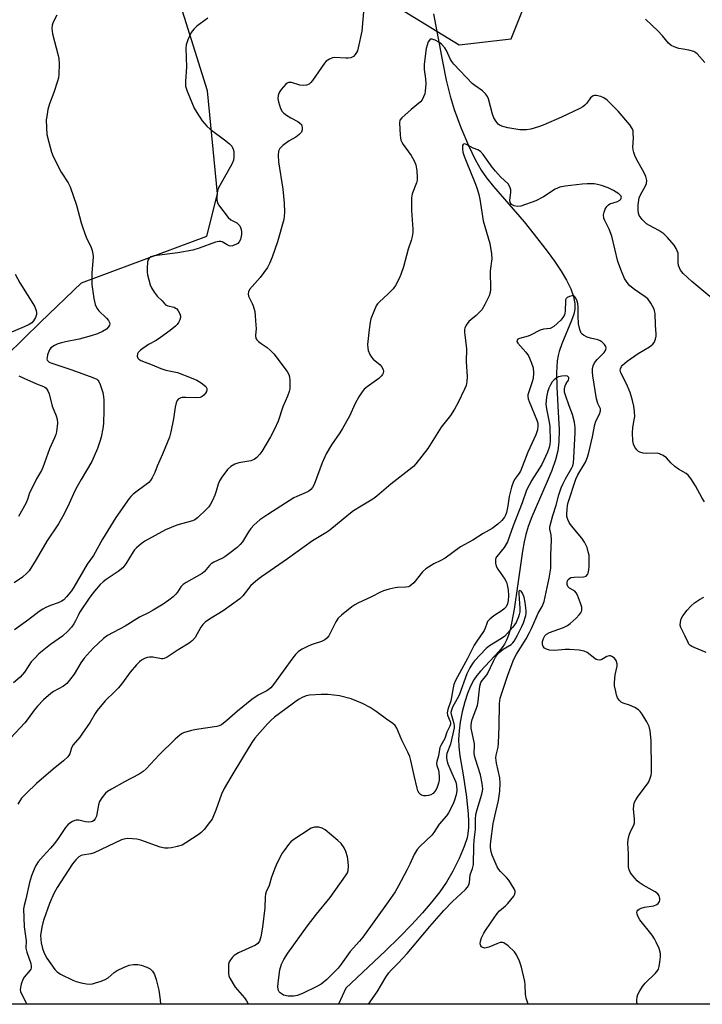
# Model space of a CAD drawing. Units: inches. Extents: x 1279766 to 1285766, y 545450 to 549450.
# Drawn here: x 1283175 to 1283404, y 545450 to 545779 of the extents above; entities that cross this region are included whole.
import ezdxf

# ---------------------------------------------------------------- set-up
doc = ezdxf.new("R2010")
doc.units = ezdxf.units.IN
doc.header["$MEASUREMENT"] = 0
for name, color, linetype in [('HYDRO-Single Line Stream', 4, 'Continuous'), ('NTRL-Trees', 3, 'Continuous'), ('Undefined', 1, 'Continuous')]:
    doc.layers.add(name, color=color, linetype=linetype)

msp = doc.modelspace()

# ---------------------------------------------------------------- linework, layer by layer
at = {"layer": 'HYDRO-Single Line Stream'}
msp.add_lwpolyline([(1283313.71, 545781.33), (1283316.77, 545765.38), (1283318.04, 545759.21), (1283319.35, 545753.8), (1283320.71, 545749.32), (1283322.92, 545743.36), (1283325.43, 545737.34), (1283327.67, 545732.63), (1283329.72, 545729.02), (1283331.45, 545726.55), (1283333.83, 545723.55), (1283344.05, 545711.79), (1283347.47, 545707.58), (1283351.76, 545702.01), (1283354.27, 545698.58), (1283356.46, 545695.3), (1283358.22, 545692.32), (1283359.65, 545689.37), (1283360.56, 545686.85), (1283360.85, 545685.64), (1283361.02, 545684.47), (1283361.06, 545683.35), (1283361, 545682.54), (1283360.66, 545680.93), (1283359.95, 545678.78), (1283356.65, 545670.94), (1283355.76, 545668.48), (1283355.43, 545667.08), (1283355.16, 545665.27), (1283354.99, 545663.32), (1283354.92, 545661.25), (1283355.01, 545656.48), (1283355.61, 545646.16), (1283355.75, 545642.33), (1283355.69, 545638.24), (1283355.34, 545635.17), (1283354.6, 545632.23), (1283353.37, 545628.69), (1283351.83, 545624.93), (1283346.65, 545613.12), (1283345.43, 545609.89), (1283344.62, 545607.19), (1283344.08, 545604.74), (1283343.52, 545601.61), (1283341.95, 545590.71), (1283340.76, 545582.23), (1283339.9, 545577.53), (1283339.35, 545575.31), (1283338.8, 545573.55), (1283338.18, 545571.95), (1283337.47, 545570.58), (1283336.7, 545569.44), (1283335.73, 545568.24), (1283329.47, 545561.54), (1283328.2, 545560.04), (1283327.22, 545558.64), (1283326.14, 545556.56), (1283325.12, 545554.05), (1283324.21, 545551.25), (1283323.35, 545547.92), (1283322.69, 545544.52), (1283322.3, 545541.53), (1283322.13, 545538.72), (1283322.2, 545536.2), (1283322.59, 545533.25), (1283323.71, 545526.84), (1283324.82, 545519.35), (1283325.37, 545513.68), (1283325.46, 545511.41), (1283325.42, 545509.26), (1283325.25, 545507.29), (1283324.97, 545505.79), (1283324.04, 545502.9), (1283322.36, 545498.94), (1283320.23, 545494.69), (1283318.08, 545490.98), (1283315.85, 545487.76), (1283313.24, 545484.42), (1283310.03, 545480.67), (1283306.47, 545476.81), (1283302.32, 545472.56), (1283297.58, 545467.91), (1283284.43, 545455.54), (1283281.94, 545450.15)], dxfattribs=at)
at = {"layer": 'NTRL-Trees'}
for points in [[(1283516.83, 545797.39, 0), (1283495.63, 545773.91, 0), (1283480.28, 545741.29, 0), (1283489.67, 545689.12, 0), (1283513.37, 545666.75, 0), (1283514.24, 545643.31, 0), (1283509.03, 545621.61, 0), (1283481.25, 545569.53, 0), (1283465.89, 545566.93, 0), (1283449.78, 545564.21, 0), (1283429.5, 545573.32, 0), (1283411.27, 545558.99, 0), (1283413.87, 545519.93, 0), (1283434.71, 545456.52, 0), (1283438.75, 545450.13, 0), (1282781.37, 545450.2, 0)], [(1283165.08, 545661.56, 0), (1283182.27, 545678.2, 0), (1283195.93, 545691.42, 0), (1283237.94, 545707.03, 0), (1283241.47, 545721.2, 0), (1283238.09, 545755.61, 0), (1283226.37, 545793.37, 0)], [(1283296.43, 545786.94, 0), (1283322.39, 545770.96, 0), (1283339.71, 545773.01, 0), (1283347.53, 545792.63, 0)]]:
    msp.add_polyline3d(points, dxfattribs=at)
at = {"layer": 'Undefined'}
for points, elevation in [([(1283290.45, 545783.35), (1283289.73, 545775.52), (1283288.55, 545769.94), (1283288.27, 545768.95), (1283288.03, 545768.41), (1283287.55, 545767.72), (1283286.97, 545767.12), (1283286.54, 545766.8), (1283286.06, 545766.6), (1283285.25, 545766.49), (1283284.4, 545766.49), (1283280.76, 545766.78), (1283279.97, 545766.66), (1283278.98, 545766.23), (1283277.84, 545765.48), (1283277.24, 545764.87), (1283273.22, 545759.02), (1283272.67, 545758.33), (1283272.1, 545757.81), (1283271.27, 545757.44), (1283270.22, 545757.34), (1283269.08, 545757.54), (1283266.27, 545758.35), (1283265.73, 545758.42), (1283265.23, 545758.38), (1283264.77, 545758.15), (1283264.35, 545757.8), (1283262.78, 545756.04), (1283262.1, 545755.08), (1283261.73, 545754.07), (1283261.64, 545753), (1283261.84, 545751.88), (1283262.56, 545749.7), (1283263.08, 545748.72), (1283263.66, 545748.15), (1283264.58, 545747.5), (1283266.04, 545746.6), (1283268.37, 545745.33), (1283269.07, 545744.83), (1283269.54, 545744.28), (1283269.75, 545743.86), (1283269.84, 545743.35), (1283269.8, 545742.55), (1283269.56, 545741.81), (1283268.85, 545740.99), (1283267.72, 545740.15), (1283265.47, 545738.87), (1283263.38, 545737.33), (1283262.39, 545736.35), (1283261.94, 545735.39), (1283261.78, 545734.05), (1283261.89, 545731.81), (1283263.35, 545722.76), (1283263.77, 545718), (1283263.9, 545715.06), (1283263.82, 545713.67), (1283263.65, 545712.57), (1283261.53, 545705.12), (1283259.77, 545699.93), (1283258.9, 545697.8), (1283258.17, 545696.55), (1283255.81, 545693.21), (1283252.23, 545689.13), (1283251.85, 545688.43), (1283251.74, 545687.7), (1283251.85, 545686.96), (1283252.05, 545686.46), (1283253.12, 545684.53), (1283253.45, 545683.75), (1283253.97, 545681.82), (1283254.14, 545680.41), (1283254.35, 545677.27), (1283254.37, 545676.13), (1283254.2, 545673.8), (1283254.33, 545672.82), (1283254.61, 545672.37), (1283255.2, 545671.77), (1283256.13, 545671.05), (1283258.09, 545669.79), (1283259.14, 545668.84), (1283260.31, 545667.61), (1283264.78, 545661.73), (1283265.35, 545660.75), (1283265.6, 545659.96), (1283265.72, 545658.81), (1283265.74, 545657.05), (1283265.65, 545655.9), (1283265.45, 545655.08), (1283264.89, 545653.49), (1283263.37, 545649.92), (1283261.79, 545645.12), (1283260.6, 545642.42), (1283259.18, 545639.85), (1283256.33, 545635.04), (1283255.66, 545634.07), (1283254.63, 545633.03), (1283253.7, 545632.36), (1283252.69, 545631.92), (1283248.64, 545631.16), (1283247.3, 545630.77), (1283245.9, 545629.97), (1283244.87, 545629.01), (1283242.91, 545626.41), (1283242.15, 545625.16), (1283241.74, 545624.12), (1283241.04, 545621.75), (1283240.56, 545620.41), (1283239.8, 545618.58), (1283239.15, 545617.38), (1283238.54, 545616.5), (1283237.81, 545615.65), (1283234.79, 545612.81), (1283233.86, 545612.14), (1283233.13, 545611.8), (1283227.86, 545610.38), (1283224.1, 545608.79), (1283217.12, 545604.99), (1283215.92, 545604.13), (1283214.36, 545602.76), (1283213.75, 545602.12), (1283213.25, 545601.45), (1283210.77, 545597.42), (1283209.77, 545596.13), (1283208.25, 545594.82), (1283204.28, 545592.2), (1283203.18, 545591.39), (1283202.22, 545590.46), (1283200.38, 545588.28), (1283198.79, 545586.24), (1283195.34, 545581.1), (1283194.82, 545580.18), (1283194.02, 545578.31), (1283193.45, 545577.35), (1283192.64, 545576.24), (1283191.56, 545575.02), (1283189.66, 545573.26), (1283185.63, 545570.4), (1283181.76, 545567.33), (1283180.33, 545565.91), (1283179.18, 545564.62), (1283178.33, 545563.46), (1283176.87, 545561.23), (1283175.45, 545559.55), (1283173.18, 545557.68)], 458), ([(1283404.58, 545765.02), (1283401.95, 545767.95), (1283401.54, 545768.29), (1283400.82, 545768.7), (1283399.22, 545769.24), (1283397.25, 545769.48), (1283395.87, 545769.8), (1283394.25, 545770.32), (1283393.26, 545770.79), (1283392.41, 545771.55), (1283390.38, 545773.98), (1283388.85, 545775.61), (1283384.64, 545779.59)], 458), ([(1283407.56, 545685.7), (1283400.2, 545691.8), (1283397.23, 545694.54), (1283396.42, 545695.66), (1283395.75, 545697.15), (1283395.59, 545698.17), (1283395.66, 545700.45), (1283395.56, 545701.28), (1283394.98, 545702.82), (1283394.23, 545704.04), (1283392.09, 545706.52), (1283390.84, 545707.79), (1283389.19, 545708.93), (1283385.98, 545710.54), (1283384.96, 545711.16), (1283383.57, 545712.54), (1283382.6, 545713.87), (1283382.36, 545714.64), (1283382.25, 545715.74), (1283382.26, 545717.44), (1283382.43, 545718.99), (1283382.6, 545719.76), (1283383.01, 545720.81), (1283384.67, 545723.83), (1283384.99, 545724.59), (1283385.08, 545725.62), (1283384.84, 545726.91), (1283384.26, 545728.21), (1283381.66, 545732.76), (1283381.1, 545733.95), (1283380.73, 545735.01), (1283380.52, 545735.88), (1283380.43, 545736.73), (1283380.62, 545739.76), (1283380.6, 545741.43), (1283380.51, 545742.24), (1283380.25, 545743.01), (1283379.42, 545744.2), (1283375.54, 545748.75), (1283371.88, 545752.43), (1283370.76, 545753.27), (1283369.74, 545753.68), (1283368.15, 545754.03), (1283367.65, 545754.03), (1283367.16, 545753.9), (1283366.7, 545753.61), (1283366.29, 545753.23), (1283365, 545751.49), (1283364.42, 545750.85), (1283363.74, 545750.29), (1283362.73, 545749.68), (1283356.56, 545746.78), (1283350.47, 545744.13), (1283348.83, 545743.51), (1283346.26, 545742.77), (1283344.83, 545742.5), (1283342.63, 545742.51), (1283338.64, 545743.21), (1283336.9, 545743.63), (1283336.11, 545743.99), (1283335.44, 545744.49), (1283334.72, 545745.33), (1283333.97, 545746.51), (1283333.47, 545747.84), (1283332.14, 545752.9), (1283331.79, 545753.67), (1283331.14, 545754.61), (1283330.13, 545755.59), (1283327.57, 545757.33), (1283326.69, 545758.07), (1283320.57, 545764.56), (1283319.86, 545765.42), (1283319.43, 545766.1), (1283318.12, 545769.09), (1283317.49, 545769.97), (1283316.39, 545771.18), (1283315.53, 545771.87), (1283314.27, 545772.51), (1283313.29, 545772.86), (1283312.66, 545772.84), (1283312.36, 545772.58), (1283312.02, 545771.93), (1283311.34, 545769.8), (1283310.64, 545764.54), (1283310.65, 545762.72), (1283311.13, 545759.59), (1283311.18, 545757.97), (1283310.99, 545755.47), (1283310.81, 545754.64), (1283310.45, 545753.55), (1283309.98, 545752.53), (1283309.45, 545751.89), (1283306.29, 545749.33), (1283303.17, 545746.62), (1283302.52, 545745.74), (1283302.36, 545744.93), (1283302.56, 545740.76), (1283302.66, 545739.87), (1283302.85, 545739.07), (1283303.14, 545738.42), (1283303.57, 545737.7), (1283306.23, 545733.97), (1283307.3, 545732.21), (1283307.84, 545730.84), (1283308.17, 545728.81), (1283308.33, 545726.76), (1283308.27, 545725.67), (1283308.02, 545724.79), (1283306.64, 545721.17), (1283306.35, 545719.77), (1283306.38, 545715.53), (1283306.88, 545709.36), (1283306.84, 545708.24), (1283306.61, 545706.91), (1283306.27, 545705.58), (1283305.28, 545702.61), (1283303.69, 545696.71), (1283302.83, 545694.21), (1283302.28, 545692.85), (1283301.03, 545690.55), (1283300.22, 545689.37), (1283298.63, 545687.76), (1283295.55, 545684.94), (1283295.03, 545684.36), (1283294.62, 545683.73), (1283293.77, 545681.84), (1283292.84, 545679.34), (1283292.57, 545678.23), (1283292.18, 545675.73), (1283291.72, 545670.74), (1283291.75, 545669.57), (1283291.93, 545668.76), (1283292.41, 545667.45), (1283293, 545666.51), (1283293.61, 545665.88), (1283295.88, 545663.93), (1283296.6, 545663.03), (1283296.89, 545662.34), (1283296.97, 545661.87), (1283296.91, 545661.2), (1283296.74, 545660.76), (1283296.28, 545660.14), (1283295.47, 545659.38), (1283291.53, 545656.59), (1283290.61, 545655.84), (1283289.87, 545654.98), (1283288.79, 545653.31), (1283287.52, 545651.08), (1283285.63, 545646.81), (1283283.34, 545642.7), (1283282.43, 545641.21), (1283279.62, 545637.23), (1283277.84, 545634.24), (1283276.47, 545631.18), (1283273.83, 545623.95), (1283273.26, 545622.91), (1283272.72, 545622.24), (1283272.08, 545621.76), (1283271.12, 545621.24), (1283268, 545619.99), (1283266.98, 545619.46), (1283258.3, 545613.94), (1283255.69, 545612.13), (1283253.79, 545610.45), (1283252.63, 545609.24), (1283251.83, 545608.09), (1283249.83, 545604.78), (1283249.1, 545603.9), (1283248.07, 545602.9), (1283245.31, 545600.75), (1283243.89, 545599.75), (1283242.9, 545599.21), (1283240.3, 545598.03), (1283239.34, 545597.45), (1283238.79, 545596.91), (1283237.14, 545594.91), (1283236.3, 545594.23), (1283231.01, 545591.18), (1283230.02, 545590.53), (1283229.24, 545589.75), (1283228.05, 545587.93), (1283227.55, 545587.31), (1283226.6, 545586.39), (1283225.23, 545585.32), (1283223.28, 545583.97), (1283219.95, 545581.96), (1283218.39, 545581.09), (1283215.38, 545579.63), (1283210.57, 545576.57), (1283204.7, 545573.46), (1283203.34, 545572.45), (1283199.89, 545569.21), (1283196.93, 545565.93), (1283195.8, 545564.36), (1283193.5, 545560.53), (1283191.96, 545558.48), (1283191.03, 545557.42), (1283189.91, 545556.56), (1283186.67, 545554.74), (1283185.72, 545554.09), (1283183.27, 545551.95), (1283181.21, 545549.8), (1283180.12, 545548.51), (1283178.16, 545545.67), (1283177.05, 545544.29), (1283172.25, 545539.08)], 456), ([(1283382.02, 545450.14), (1283381.81, 545450.73), (1283381.77, 545451.52), (1283381.91, 545452.58), (1283382.15, 545453.37), (1283382.78, 545454.64), (1283383.66, 545456.09), (1283384.61, 545457.18), (1283387.92, 545460.42), (1283388.6, 545461.24), (1283389.02, 545461.91), (1283389.28, 545462.73), (1283389.53, 545464.2), (1283389.73, 545465.98), (1283389.72, 545467.15), (1283389.21, 545468.8), (1283388.27, 545470.96), (1283387.74, 545471.99), (1283386.87, 545473.21), (1283382.74, 545478.37), (1283382.09, 545479.62), (1283381.88, 545480.37), (1283381.83, 545480.86), (1283381.91, 545481.3), (1283382.13, 545481.66), (1283382.51, 545481.97), (1283383.22, 545482.31), (1283384.3, 545482.6), (1283387.46, 545483.1), (1283388.48, 545483.47), (1283388.89, 545483.82), (1283389.35, 545484.49), (1283389.52, 545484.99), (1283389.53, 545485.48), (1283389.25, 545486.46), (1283388.8, 545487.09), (1283387.89, 545487.75), (1283383.86, 545489.98), (1283382.52, 545490.87), (1283381.87, 545491.43), (1283381.08, 545492.28), (1283379.99, 545493.64), (1283379.51, 545494.35), (1283379.21, 545495.08), (1283379.02, 545496.12), (1283378.99, 545500.43), (1283378.73, 545503.98), (1283378.85, 545505.29), (1283379.21, 545506.64), (1283379.71, 545507.94), (1283380.83, 545510.06), (1283381.05, 545510.87), (1283381.05, 545512), (1283380.7, 545515.45), (1283380.74, 545516.5), (1283380.93, 545517.52), (1283381.41, 545518.54), (1283382.18, 545519.75), (1283385.65, 545524.32), (1283386.16, 545525.38), (1283386.58, 545526.8), (1283386.7, 545527.7), (1283386.73, 545528.88), (1283386.61, 545538.36), (1283386.2, 545541.59), (1283385.88, 545543.01), (1283385.1, 545544.58), (1283383.6, 545547.11), (1283382.94, 545548.06), (1283382.35, 545548.65), (1283381.13, 545549.34), (1283379.29, 545550.14), (1283377.2, 545550.86), (1283376.49, 545551.21), (1283375.93, 545551.71), (1283375.35, 545552.57), (1283374.98, 545553.59), (1283374.71, 545554.68), (1283374.36, 545556.61), (1283374.27, 545557.73), (1283374.52, 545560.29), (1283375.15, 545563.18), (1283375.2, 545564.04), (1283374.89, 545565.05), (1283374.29, 545565.93), (1283373.43, 545566.48), (1283372.96, 545566.64), (1283372.48, 545566.68), (1283371.76, 545566.44), (1283370.08, 545565.41), (1283369.37, 545565.26), (1283368.65, 545565.3), (1283368.16, 545565.47), (1283367.68, 545565.77), (1283365.17, 545567.82), (1283364.18, 545568.25), (1283362.48, 545568.52), (1283359.29, 545568.83), (1283357.83, 545568.79), (1283354.3, 545568.48), (1283352.61, 545568.61), (1283351.54, 545568.87), (1283350.86, 545569.21), (1283350.45, 545569.76), (1283350.21, 545570.44), (1283350.24, 545571.45), (1283350.54, 545572.46), (1283351.04, 545573.36), (1283351.61, 545573.96), (1283352.56, 545574.51), (1283357.25, 545576.15), (1283358.59, 545576.77), (1283359.52, 545577.48), (1283361.48, 545579.3), (1283362.54, 545580.35), (1283363.07, 545581.01), (1283363.3, 545581.47), (1283363.41, 545581.91), (1283363.37, 545582.91), (1283362.95, 545584.27), (1283361.91, 545586.96), (1283361.53, 545587.7), (1283360.99, 545588.31), (1283359.26, 545589.31), (1283358.68, 545589.82), (1283358.47, 545590.47), (1283358.49, 545591.21), (1283358.61, 545591.69), (1283358.86, 545592.16), (1283359.21, 545592.55), (1283359.66, 545592.81), (1283360.76, 545593), (1283363.91, 545593.05), (1283364.41, 545593.14), (1283364.82, 545593.35), (1283365.25, 545593.86), (1283365.45, 545594.33), (1283365.71, 545595.38), (1283365.85, 545596.49), (1283365.88, 545598.53), (1283365.78, 545600.27), (1283365.55, 545601.44), (1283365.12, 545602.87), (1283364.28, 545604.63), (1283363.42, 545606.05), (1283360.46, 545609.43), (1283359.57, 545610.57), (1283359.12, 545611.29), (1283358.68, 545612.27), (1283358.39, 545613.28), (1283358.36, 545614.17), (1283358.45, 545615.64), (1283358.6, 545616.98), (1283358.83, 545617.96), (1283361.39, 545625.72), (1283362.07, 545627.17), (1283364.57, 545631.46), (1283365.25, 545633.04), (1283365.7, 545634.69), (1283366.91, 545639.88), (1283367.71, 545644.02), (1283368.11, 545645.14), (1283369.28, 545647.52), (1283369.66, 545648.56), (1283369.64, 545649.28), (1283368.7, 545650.99), (1283368.24, 545652.62), (1283367.01, 545660.34), (1283366.92, 545661.48), (1283366.97, 545662.6), (1283367.19, 545663.68), (1283367.66, 545664.63), (1283368.5, 545665.7), (1283370.83, 545668.13), (1283371.37, 545668.99), (1283371.53, 545669.64), (1283371.4, 545670.08), (1283370.96, 545670.73), (1283370.17, 545671.54), (1283369.49, 545672.02), (1283368.72, 545672.31), (1283366.23, 545672.84), (1283365.16, 545673.2), (1283363.92, 545673.84), (1283363.5, 545674.17), (1283363.2, 545674.56), (1283362.69, 545675.74), (1283362.3, 545677.64), (1283362.11, 545680.3), (1283362.15, 545683.33), (1283362.05, 545684.49), (1283361.83, 545685.29), (1283361.39, 545686.27), (1283360.95, 545686.83), (1283360.55, 545687.01), (1283360.06, 545687.01), (1283359.26, 545686.83), (1283358.52, 545686.5), (1283358.15, 545686.17), (1283357.95, 545685.73), (1283357.86, 545685.21), (1283357.81, 545682.03), (1283357.7, 545681.19), (1283357.54, 545680.69), (1283357, 545679.78), (1283356.32, 545678.94), (1283353.98, 545676.75), (1283353.27, 545676.3), (1283352.76, 545676.12), (1283350.52, 545675.86), (1283349.49, 545675.57), (1283346.17, 545673.84), (1283345.39, 545673.56), (1283342.54, 545672.82), (1283341.93, 545672.5), (1283341.69, 545672.19), (1283341.65, 545671.8), (1283341.93, 545671.19), (1283344.64, 545668.15), (1283345.49, 545666.98), (1283346.43, 545664.86), (1283347.09, 545662.95), (1283347.25, 545661.3), (1283347.12, 545659.38), (1283346.81, 545658.24), (1283345.52, 545654.66), (1283345.34, 545653.89), (1283345.32, 545653.37), (1283345.47, 545652.56), (1283345.76, 545651.74), (1283348.36, 545645.51), (1283348.63, 545644.46), (1283348.68, 545643.36), (1283348.49, 545642.21), (1283347.94, 545640.53), (1283345.36, 545634.82), (1283342.83, 545628.44), (1283342.23, 545627.4), (1283340.87, 545625.62), (1283340.4, 545624.67), (1283339.88, 545623.03), (1283339.06, 545619.97), (1283338.65, 545616.84), (1283338.13, 545614.64), (1283337.82, 545613.75), (1283337.49, 545613.06), (1283336.65, 545611.97), (1283335.22, 545610.65), (1283333.38, 545609.29), (1283330.32, 545607.61), (1283326.87, 545605.29), (1283322.77, 545603.11), (1283317.64, 545599.28), (1283316.22, 545598.52), (1283313.83, 545597.45), (1283311.18, 545595.74), (1283310.1, 545594.8), (1283307.12, 545591.12), (1283306.52, 545590.49), (1283305.86, 545589.98), (1283305.36, 545589.76), (1283304.54, 545589.57), (1283301.75, 545589.52), (1283300.91, 545589.42), (1283298.96, 545588.97), (1283297.05, 545588.42), (1283296.01, 545587.97), (1283292.98, 545586.36), (1283288.46, 545584.27), (1283287.44, 545583.72), (1283286.47, 545583.07), (1283282.96, 545580.3), (1283281.9, 545579.29), (1283281.12, 545578.07), (1283278.73, 545573.39), (1283278.08, 545572.55), (1283277.38, 545572.05), (1283276.33, 545571.5), (1283273.17, 545570.43), (1283271.87, 545569.86), (1283269.82, 545568.84), (1283268.62, 545568.08), (1283267.53, 545567.07), (1283266.64, 545566.02), (1283260.24, 545557.04), (1283259.31, 545555.97), (1283257.95, 545554.97), (1283255.07, 545553.47), (1283252.93, 545552.07), (1283248.13, 545548.18), (1283244.64, 545545), (1283242.85, 545543.58), (1283242.09, 545543.21), (1283241.25, 545542.99), (1283234.51, 545541.98), (1283232.79, 545541.65), (1283230.11, 545540.86), (1283229.61, 545540.64), (1283228.88, 545540.16), (1283227.32, 545538.78), (1283222.01, 545533.57), (1283217.67, 545528.88), (1283216.67, 545527.94), (1283215.32, 545527.09), (1283210.42, 545524.57), (1283205.97, 545522.09), (1283204.71, 545521.3), (1283204.06, 545520.72), (1283202.77, 545519.17), (1283202.02, 545517.96), (1283201.69, 545516.84), (1283201.01, 545513.02), (1283200.59, 545512.11), (1283200.11, 545511.57), (1283199.66, 545511.29), (1283199.17, 545511.1), (1283198.21, 545511.01), (1283197.34, 545511.15), (1283195.04, 545511.7), (1283194.2, 545511.73), (1283193.7, 545511.6), (1283192.97, 545511.26), (1283192.05, 545510.67), (1283191.41, 545510.14), (1283190.67, 545509.25), (1283188.19, 545505.58), (1283186.92, 545503.92), (1283185.59, 545502.33), (1283183.13, 545499.71), (1283181.52, 545497.78), (1283180.75, 545496.59), (1283180.1, 545495.32), (1283179.29, 545493.08), (1283178.64, 545490.81), (1283177.35, 545485.32), (1283176.76, 545483.17), (1283176.63, 545482.07), (1283176.84, 545476), (1283177.5, 545471.32), (1283177.34, 545468.88), (1283177.66, 545467.53), (1283178.98, 545463.74), (1283179.14, 545462.92), (1283179.13, 545462.37), (1283178.98, 545461.92), (1283178.71, 545461.44), (1283176.84, 545459.16), (1283176.36, 545458.43), (1283175.81, 545456.85), (1283175.58, 545455.76), (1283175.51, 545454.94), (1283175.58, 545454.4), (1283175.87, 545453.6), (1283177.67, 545450.16)], 452)]:
    msp.add_lwpolyline(points, dxfattribs=dict(at, elevation=elevation))
for points in [[(1283187.72, 545780.92, 462), (1283186.55, 545778.6, 462), (1283186.16, 545777.56, 462), (1283186.07, 545776.44, 462), (1283186.32, 545774.7, 462), (1283188.15, 545767.44, 462), (1283188.37, 545766.37, 462), (1283188.47, 545764.62, 462), (1283188.43, 545761.09, 462), (1283188.28, 545759.95, 462), (1283187.98, 545758.85, 462), (1283186.69, 545755.05, 462), (1283185.25, 545751.3, 462), (1283184.74, 545749.32, 462), (1283184.33, 545747, 462), (1283184.21, 545745.84, 462), (1283184.26, 545743.29, 462), (1283184.41, 545741.02, 462), (1283185.01, 545738.47, 462), (1283185.98, 545735.07, 462), (1283186.47, 545733.69, 462), (1283189.19, 545728.41, 462), (1283191.53, 545724.85, 462), (1283192.23, 545723.46, 462), (1283194.31, 545717.32, 462), (1283195.89, 545711.43, 462), (1283196.44, 545709.75, 462), (1283197.56, 545706.7, 462), (1283199.21, 545703.24, 462), (1283199.6, 545702.17, 462), (1283199.81, 545701.14, 462), (1283199.87, 545700.06, 462), (1283199.44, 545694.63, 462), (1283199.46, 545690.8, 462), (1283200.11, 545686.15, 462), (1283200.55, 545684.15, 462), (1283201.11, 545682.96, 462), (1283201.74, 545682.06, 462), (1283204.32, 545679.52, 462), (1283205.01, 545678.74, 462), (1283205.35, 545678.09, 462), (1283205.42, 545677.64, 462), (1283205.31, 545677.18, 462), (1283205.06, 545676.73, 462), (1283204.3, 545675.93, 462), (1283203.02, 545675.15, 462), (1283201.39, 545674.37, 462), (1283199.26, 545673.67, 462), (1283195.18, 545672.52, 462), (1283190.68, 545671.69, 462), (1283189.33, 545671.37, 462), (1283188.02, 545670.96, 462), (1283186.96, 545670.47, 462), (1283185.76, 545669.65, 462), (1283185.26, 545668.97, 462), (1283184.65, 545667.32, 462), (1283184.47, 545666.47, 462), (1283184.44, 545665.94, 462), (1283184.55, 545665.5, 462), (1283184.8, 545665.14, 462), (1283185.18, 545664.84, 462), (1283185.68, 545664.59, 462), (1283192.7, 545662.34, 462), (1283199.81, 545659.77, 462), (1283201.1, 545659.15, 462), (1283201.5, 545658.83, 462), (1283201.83, 545658.42, 462), (1283202.27, 545657.42, 462), (1283203.08, 545654.67, 462), (1283203.39, 545653.28, 462), (1283203.48, 545652.16, 462), (1283203.51, 545648.79, 462), (1283203.36, 545644.4, 462), (1283203.11, 545642.65, 462), (1283202.55, 545639.75, 462), (1283202.15, 545638.38, 462), (1283201.31, 545635.98, 462), (1283199.45, 545631.61, 462), (1283195.85, 545625.64, 462), (1283194.1, 545622.52, 462), (1283193.28, 545620.88, 462), (1283191.25, 545616.34, 462), (1283189.58, 545613.15, 462), (1283188.24, 545610.82, 462), (1283184.37, 545604.97, 462), (1283180.81, 545598.83, 462), (1283178.47, 545595.1, 462), (1283177.72, 545594.27, 462), (1283176.24, 545592.97, 462), (1283173.51, 545591.09, 462)], [(1283238.27, 545779.89, 460), (1283234.59, 545777.2, 460), (1283233.52, 545776.21, 460), (1283232.63, 545775.05, 460), (1283231.59, 545772.63, 460), (1283231.02, 545770.98, 460), (1283230.84, 545769.84, 460), (1283231.12, 545763.61, 460), (1283230.75, 545758.66, 460), (1283230.82, 545757.2, 460), (1283231.32, 545755.53, 460), (1283233.71, 545749.84, 460), (1283234.59, 545748.31, 460), (1283236.39, 545745.61, 460), (1283237.94, 545743.8, 460), (1283239, 545742.76, 460), (1283244.23, 545738.91, 460), (1283245.54, 545737.84, 460), (1283246.28, 545737.04, 460), (1283246.74, 545736.13, 460), (1283246.93, 545735.36, 460), (1283247, 545734.51, 460), (1283246.99, 545733.37, 460), (1283246.84, 545732.41, 460), (1283246.24, 545731.07, 460), (1283241.74, 545722.98, 460), (1283241.46, 545722.16, 460), (1283241.32, 545721.31, 460), (1283241.23, 545719.87, 460), (1283241.25, 545719.02, 460), (1283241.45, 545718.21, 460), (1283241.87, 545717.46, 460), (1283245.07, 545713.19, 460), (1283245.91, 545712.42, 460), (1283247.91, 545711.43, 460), (1283248.55, 545710.86, 460), (1283248.92, 545710.41, 460), (1283249.19, 545709.94, 460), (1283249.45, 545709.19, 460), (1283249.57, 545708.39, 460), (1283249.55, 545707.56, 460), (1283249.22, 545705.93, 460), (1283248.77, 545705.07, 460), (1283248.26, 545704.58, 460), (1283247.81, 545704.29, 460), (1283246.55, 545703.78, 460), (1283245.81, 545703.69, 460), (1283245.36, 545703.79, 460), (1283244.67, 545704.12, 460), (1283243.1, 545705.06, 460), (1283242.62, 545705.2, 460), (1283241.89, 545705.22, 460), (1283240.78, 545704.96, 460), (1283235.3, 545702.95, 460), (1283233.18, 545702.33, 460), (1283228.22, 545701.39, 460), (1283220.29, 545700.41, 460), (1283219.21, 545700.1, 460), (1283218.6, 545699.64, 460), (1283218.2, 545698.98, 460), (1283218.03, 545698.17, 460), (1283217.94, 545696.4, 460), (1283217.96, 545694.93, 460), (1283218.08, 545694.07, 460), (1283218.5, 545692.4, 460), (1283219, 545690.75, 460), (1283219.43, 545689.7, 460), (1283220.31, 545688.24, 460), (1283221.32, 545686.88, 460), (1283222.98, 545685.34, 460), (1283224.13, 545684.07, 460), (1283224.83, 545683.71, 460), (1283226.98, 545683.2, 460), (1283227.43, 545682.97, 460), (1283227.83, 545682.65, 460), (1283228.34, 545682.01, 460), (1283228.87, 545681.05, 460), (1283229.12, 545680.29, 460), (1283229.13, 545679.8, 460), (1283228.93, 545679.07, 460), (1283228.45, 545678.13, 460), (1283227.97, 545677.48, 460), (1283227.38, 545676.89, 460), (1283225.65, 545675.44, 460), (1283222.47, 545673.07, 460), (1283220.96, 545672.14, 460), (1283218.41, 545670.73, 460), (1283215.67, 545668.92, 460), (1283214.89, 545668.13, 460), (1283214.69, 545667.64, 460), (1283214.62, 545666.86, 460), (1283214.87, 545666.18, 460), (1283215.22, 545665.84, 460), (1283215.89, 545665.42, 460), (1283219.58, 545663.98, 460), (1283222.48, 545662.71, 460), (1283224.17, 545662.2, 460), (1283226.99, 545661.65, 460), (1283228.1, 545661.36, 460), (1283232.73, 545659.64, 460), (1283234.57, 545658.82, 460), (1283236.04, 545657.93, 460), (1283237.54, 545656.67, 460), (1283237.93, 545656.05, 460), (1283237.97, 545655.58, 460), (1283237.85, 545655.1, 460), (1283237.47, 545654.44, 460), (1283236.95, 545653.86, 460), (1283236.35, 545653.37, 460), (1283235.66, 545653.05, 460), (1283234.31, 545652.92, 460), (1283230.85, 545653.03, 460), (1283229.71, 545653, 460), (1283229.17, 545652.9, 460), (1283228.74, 545652.72, 460), (1283228.36, 545652.45, 460), (1283228.04, 545652.07, 460), (1283227.68, 545651.3, 460), (1283227.29, 545649.86, 460), (1283226.71, 545645.95, 460), (1283225.88, 545641.55, 460), (1283225.45, 545639.83, 460), (1283223.11, 545634.1, 460), (1283221.33, 545630.13, 460), (1283220.53, 545627.97, 460), (1283219.63, 545626.18, 460), (1283219.02, 545625.24, 460), (1283218.46, 545624.65, 460), (1283213.31, 545620.76, 460), (1283212.47, 545619.99, 460), (1283211.89, 545619.28, 460), (1283207.46, 545612.97, 460), (1283203.06, 545605.72, 460), (1283199.96, 545600.18, 460), (1283197.89, 545597.36, 460), (1283193.41, 545589.6, 460), (1283192.59, 545588.41, 460), (1283190.98, 545586.42, 460), (1283190.02, 545585.39, 460), (1283189.2, 545584.8, 460), (1283188.17, 545584.33, 460), (1283185.65, 545583.46, 460), (1283184.08, 545582.82, 460), (1283183.06, 545582.3, 460), (1283181.84, 545581.5, 460), (1283178.36, 545578.81, 460), (1283173.58, 545575.38, 460)], [(1283404.37, 545618.18, 454), (1283403.62, 545619.39, 454), (1283401.44, 545623.53, 454), (1283399.81, 545625.98, 454), (1283398.9, 545627.11, 454), (1283398.24, 545627.66, 454), (1283395.71, 545629.12, 454), (1283394.51, 545629.99, 454), (1283393.17, 545631.15, 454), (1283391.73, 545632.82, 454), (1283390.6, 545633.6, 454), (1283389.34, 545634.19, 454), (1283388.55, 545634.38, 454), (1283384.93, 545634.28, 454), (1283383.85, 545634.43, 454), (1283382.83, 545634.74, 454), (1283382.38, 545634.98, 454), (1283381.8, 545635.54, 454), (1283381.16, 545636.46, 454), (1283380.65, 545637.46, 454), (1283380.41, 545638.58, 454), (1283380.35, 545641.23, 454), (1283380.45, 545642.99, 454), (1283380.93, 545645.55, 454), (1283381.06, 545646.7, 454), (1283381.02, 545648.24, 454), (1283380.77, 545650.12, 454), (1283380.34, 545652.02, 454), (1283379.51, 545654.71, 454), (1283378.29, 545657.62, 454), (1283376.43, 545661.34, 454), (1283376.24, 545662.14, 454), (1283376.3, 545662.66, 454), (1283376.62, 545663.4, 454), (1283376.98, 545663.83, 454), (1283378.57, 545665.17, 454), (1283382.17, 545667.71, 454), (1283386.07, 545670.04, 454), (1283387.15, 545670.85, 454), (1283387.6, 545671.49, 454), (1283388, 545672.5, 454), (1283388.24, 545673.56, 454), (1283388.28, 545674.39, 454), (1283388.02, 545677.24, 454), (1283387.87, 545681.14, 454), (1283387.72, 545682, 454), (1283387.53, 545682.54, 454), (1283386.41, 545684.6, 454), (1283385.41, 545686.02, 454), (1283384.56, 545686.74, 454), (1283381.03, 545689.16, 454), (1283379.43, 545690.44, 454), (1283378.5, 545691.48, 454), (1283377.63, 545692.87, 454), (1283376.6, 545695.27, 454), (1283375.46, 545698.55, 454), (1283373.44, 545706.97, 454), (1283372.49, 545709.3, 454), (1283371.04, 545712.24, 454), (1283370.79, 545713.02, 454), (1283370.67, 545714.11, 454), (1283370.8, 545714.97, 454), (1283371.2, 545716.06, 454), (1283371.74, 545716.96, 454), (1283372.26, 545717.5, 454), (1283372.71, 545717.76, 454), (1283375.34, 545718.61, 454), (1283376.09, 545719.02, 454), (1283376.39, 545719.32, 454), (1283376.58, 545719.66, 454), (1283376.62, 545720.01, 454), (1283376.52, 545720.35, 454), (1283376.21, 545720.75, 454), (1283375.78, 545721.1, 454), (1283373.99, 545722.22, 454), (1283372.15, 545723.12, 454), (1283370.01, 545723.97, 454), (1283368.67, 545724.32, 454), (1283367.55, 545724.46, 454), (1283365.21, 545724.48, 454), (1283363.44, 545724.39, 454), (1283357.8, 545723.73, 454), (1283356, 545723.37, 454), (1283355.2, 545723.07, 454), (1283354.47, 545722.7, 454), (1283350.58, 545720.14, 454), (1283348.04, 545718.82, 454), (1283343.02, 545717.08, 454), (1283341.73, 545716.93, 454), (1283340.75, 545717.12, 454), (1283339.86, 545717.61, 454), (1283339.61, 545717.89, 454), (1283339.44, 545718.24, 454), (1283339.34, 545719.02, 454), (1283339.6, 545721.62, 454), (1283339.58, 545722.47, 454), (1283339.27, 545723.53, 454), (1283338.69, 545724.49, 454), (1283336.17, 545726.87, 454), (1283334.5, 545728.71, 454), (1283333.43, 545730.04, 454), (1283330.35, 545734.26, 454), (1283329.46, 545735.29, 454), (1283328.6, 545735.87, 454), (1283327.02, 545736.43, 454), (1283324.79, 545737.66, 454), (1283324.12, 545737.86, 454), (1283323.78, 545737.77, 454), (1283323.66, 545737.66, 454), (1283323.49, 545737.28, 454), (1283323.46, 545736.24, 454), (1283323.62, 545735.09, 454), (1283324.05, 545733.71, 454), (1283324.66, 545732.09, 454), (1283327.82, 545724.42, 454), (1283328.41, 545722.79, 454), (1283328.95, 545720.98, 454), (1283329.3, 545719.34, 454), (1283330.35, 545712.1, 454), (1283332.56, 545704.52, 454), (1283333.12, 545701.09, 454), (1283333.22, 545699.4, 454), (1283332.69, 545695.39, 454), (1283332.78, 545689.18, 454), (1283332.67, 545688.13, 454), (1283332.38, 545687.03, 454), (1283330.96, 545684.14, 454), (1283329.88, 545682.4, 454), (1283328.03, 545680.47, 454), (1283326.24, 545679.04, 454), (1283325.62, 545678.43, 454), (1283324.7, 545677.28, 454), (1283324.2, 545676.28, 454), (1283324.12, 545675.76, 454), (1283324.14, 545674.93, 454), (1283324.78, 545669.3, 454), (1283324.68, 545665.02, 454), (1283325, 545660.11, 454), (1283324.93, 545658.44, 454), (1283324.63, 545657.11, 454), (1283324.12, 545655.78, 454), (1283322.04, 545651.37, 454), (1283320.83, 545649.14, 454), (1283319.39, 545647, 454), (1283316.34, 545643.09, 454), (1283311.81, 545636.02, 454), (1283307.86, 545630.81, 454), (1283307.06, 545629.99, 454), (1283305.55, 545628.7, 454), (1283299.44, 545624.1, 454), (1283294.8, 545620, 454), (1283293.44, 545619.05, 454), (1283289.51, 545616.75, 454), (1283287.03, 545615.19, 454), (1283285.44, 545613.97, 454), (1283279.11, 545608.73, 454), (1283277.7, 545607.8, 454), (1283273.24, 545605.11, 454), (1283264.96, 545599.09, 454), (1283256.26, 545593.11, 454), (1283254.87, 545592.08, 454), (1283252.68, 545590.2, 454), (1283249.98, 545586.75, 454), (1283248.96, 545585.75, 454), (1283243.41, 545581.7, 454), (1283238.76, 545578.92, 454), (1283237.38, 545577.96, 454), (1283236.62, 545577.16, 454), (1283235.96, 545576.26, 454), (1283234, 545572.78, 454), (1283233.08, 545571.76, 454), (1283231.99, 545570.89, 454), (1283228.35, 545568.65, 454), (1283224.67, 545566.23, 454), (1283223.66, 545565.73, 454), (1283223.19, 545565.61, 454), (1283222.71, 545565.61, 454), (1283219.84, 545566.24, 454), (1283218.72, 545566.24, 454), (1283217.9, 545566.05, 454), (1283217.11, 545565.72, 454), (1283216.1, 545565.18, 454), (1283215.41, 545564.67, 454), (1283214.4, 545563.63, 454), (1283212.32, 545561.2, 454), (1283209.66, 545557.6, 454), (1283208.34, 545556.01, 454), (1283207.13, 545554.71, 454), (1283203.94, 545551.58, 454), (1283201.28, 545548.41, 454), (1283200.56, 545547.34, 454), (1283198.86, 545544.5, 454), (1283196.11, 545540.44, 454), (1283195.42, 545539.51, 454), (1283193.14, 545536.86, 454), (1283192.67, 545535.93, 454), (1283192.11, 545533.92, 454), (1283191.41, 545532.9, 454), (1283189.98, 545531.53, 454), (1283186.45, 545528.78, 454), (1283180.95, 545523.96, 454), (1283177.58, 545520.74, 454), (1283175.96, 545519.08, 454), (1283175.31, 545518.21, 454), (1283174.63, 545517.04, 454)], [(1283173.82, 545694.31, 464), (1283175.33, 545691.43, 464), (1283180.23, 545683.64, 464), (1283180.82, 545682.09, 464), (1283180.97, 545681.31, 464), (1283180.97, 545680.79, 464), (1283180.64, 545679.81, 464), (1283179.94, 545678.66, 464), (1283179.41, 545678.06, 464), (1283178.51, 545677.46, 464), (1283176.76, 545676.64, 464), (1283171.77, 545674.52, 464)], [(1283175.07, 545660.25, 464), (1283176.71, 545659.56, 464), (1283180.9, 545657.62, 464), (1283183.31, 545656.73, 464), (1283183.75, 545656.51, 464), (1283184.14, 545656.19, 464), (1283184.74, 545655.3, 464), (1283185.18, 545654.28, 464), (1283186.18, 545650.12, 464), (1283187.47, 545646.9, 464), (1283187.8, 545645.85, 464), (1283187.9, 545644.43, 464), (1283187.6, 545641.52, 464), (1283187.38, 545640.67, 464), (1283186.96, 545639.56, 464), (1283185.28, 545635.85, 464), (1283183.07, 545629.68, 464), (1283182.57, 545628.66, 464), (1283180.94, 545625.86, 464), (1283179.2, 545622.43, 464), (1283178.64, 545621.12, 464), (1283177.89, 545618.91, 464), (1283177.33, 545617.63, 464), (1283174.89, 545613.27, 464)], [(1283345.45, 545450.14, 450), (1283345.19, 545450.8, 450), (1283344.76, 545452.15, 450), (1283344.53, 545453.47, 450), (1283344.41, 545456.6, 450), (1283344.28, 545457.74, 450), (1283343.19, 545462.59, 450), (1283342.55, 545464.55, 450), (1283341.54, 545466.7, 450), (1283340.89, 545467.67, 450), (1283338.7, 545469.66, 450), (1283337.31, 545470.65, 450), (1283336.82, 545470.82, 450), (1283336.05, 545470.75, 450), (1283334.97, 545470.39, 450), (1283332.23, 545469.25, 450), (1283330.96, 545468.95, 450), (1283330.21, 545469.08, 450), (1283329.81, 545469.34, 450), (1283329.57, 545469.71, 450), (1283329.39, 545470.41, 450), (1283329.43, 545471.2, 450), (1283329.79, 545472.31, 450), (1283330.55, 545473.93, 450), (1283331.34, 545475.19, 450), (1283335.1, 545480.51, 450), (1283335.88, 545481.38, 450), (1283337.84, 545483.05, 450), (1283338.63, 545483.87, 450), (1283340.6, 545486.34, 450), (1283341, 545487.02, 450), (1283341.12, 545487.49, 450), (1283341.06, 545487.97, 450), (1283340.74, 545488.71, 450), (1283338.92, 545491.68, 450), (1283338.2, 545492.56, 450), (1283336.16, 545494.52, 450), (1283335.63, 545495.2, 450), (1283335.1, 545496.08, 450), (1283333.35, 545500.03, 450), (1283333.04, 545501.15, 450), (1283332.84, 545502.6, 450), (1283332.82, 545503.48, 450), (1283332.92, 545504.62, 450), (1283333.76, 545510.55, 450), (1283334.55, 545514.5, 450), (1283335.48, 545518.28, 450), (1283335.95, 545521.46, 450), (1283336, 545524.1, 450), (1283335.92, 545525.85, 450), (1283334.78, 545530.77, 450), (1283334.56, 545532.51, 450), (1283334.68, 545533.44, 450), (1283335.37, 545536.11, 450), (1283335.53, 545537.5, 450), (1283335.74, 545543.01, 450), (1283335.8, 545550.71, 450), (1283336.11, 545552.55, 450), (1283336.59, 545554.14, 450), (1283338.77, 545560.54, 450), (1283340.68, 545565.5, 450), (1283341.56, 545567.2, 450), (1283344.74, 545572.38, 450), (1283345.89, 545574.42, 450), (1283346.54, 545575.76, 450), (1283348.05, 545579.39, 450), (1283348.81, 545580.9, 450), (1283350.12, 545583.2, 450), (1283350.78, 545584.8, 450), (1283352.5, 545592.67, 450), (1283353.01, 545596.02, 450), (1283352.99, 545600.35, 450), (1283353.26, 545605.42, 450), (1283353.09, 545607.14, 450), (1283352.66, 545608.98, 450), (1283352.64, 545609.71, 450), (1283352.73, 545610.27, 450), (1283353.69, 545613.61, 450), (1283354.84, 545617.09, 450), (1283355.72, 545620.48, 450), (1283356.49, 545622.83, 450), (1283357.01, 545624.09, 450), (1283357.86, 545625.82, 450), (1283360.01, 545629.5, 450), (1283360.32, 545630.23, 450), (1283360.56, 545631.15, 450), (1283360.74, 545632.85, 450), (1283361.14, 545641.38, 450), (1283361.13, 545643.05, 450), (1283360.9, 545644.76, 450), (1283360.22, 545647.31, 450), (1283359.19, 545650.31, 450), (1283357.86, 545653.8, 450), (1283357.56, 545654.88, 450), (1283357.56, 545655.94, 450), (1283357.81, 545656.98, 450), (1283358.15, 545657.71, 450), (1283358.87, 545658.85, 450), (1283359.01, 545659.29, 450), (1283358.98, 545659.7, 450), (1283358.88, 545659.89, 450), (1283358.54, 545660.17, 450), (1283357.82, 545660.33, 450), (1283356.69, 545660.22, 450), (1283355.56, 545659.91, 450), (1283354.84, 545659.53, 450), (1283354.02, 545658.87, 450), (1283353.48, 545658.28, 450), (1283352.87, 545657.29, 450), (1283352.37, 545656.22, 450), (1283351.93, 545654.86, 450), (1283351.55, 545653.19, 450), (1283351.34, 545650.82, 450), (1283351.51, 545649.26, 450), (1283352.49, 545644.77, 450), (1283352.71, 545643.35, 450), (1283352.82, 545638.47, 450), (1283352.72, 545637.36, 450), (1283352.47, 545636.35, 450), (1283351.86, 545634.81, 450), (1283349.95, 545630.65, 450), (1283346.6, 545625.4, 450), (1283344.88, 545622.11, 450), (1283343.44, 545617.77, 450), (1283340.45, 545610.16, 450), (1283338.53, 545604.78, 450), (1283337.37, 545602.86, 450), (1283334.94, 545599.91, 450), (1283334.65, 545599.43, 450), (1283334.48, 545598.93, 450), (1283334.45, 545597.64, 450), (1283334.73, 545596.6, 450), (1283335.32, 545595.6, 450), (1283337.67, 545592.26, 450), (1283338.12, 545591.33, 450), (1283338.43, 545590.37, 450), (1283338.72, 545588.74, 450), (1283338.85, 545586.75, 450), (1283338.77, 545585.17, 450), (1283338.51, 545584.01, 450), (1283338.02, 545583.02, 450), (1283337.44, 545582.33, 450), (1283336.77, 545581.84, 450), (1283333.89, 545580.04, 450), (1283332.57, 545578.93, 450), (1283331.85, 545578.09, 450), (1283331.55, 545577.43, 450), (1283331.07, 545575.87, 450), (1283330.74, 545575.11, 450), (1283327.98, 545571.25, 450), (1283327.36, 545570.25, 450), (1283325.17, 545565.77, 450), (1283321.11, 545558.45, 450), (1283320.57, 545557.12, 450), (1283320.3, 545555.99, 450), (1283319.54, 545551.63, 450), (1283318.57, 545548.68, 450), (1283318.34, 545547.63, 450), (1283318.38, 545546.87, 450), (1283319.36, 545544.73, 450), (1283319.46, 545544.3, 450), (1283319.44, 545543.84, 450), (1283319.19, 545543.09, 450), (1283318.22, 545541.09, 450), (1283317.5, 545539.04, 450), (1283316.15, 545536.72, 450), (1283315.87, 545535.98, 450), (1283315.38, 545533.2, 450), (1283314.86, 545531.31, 450), (1283314.77, 545530.51, 450), (1283314.84, 545529.99, 450), (1283315.37, 545528.45, 450), (1283315.54, 545527.64, 450), (1283315.66, 545526.24, 450), (1283315.63, 545525.13, 450), (1283315.43, 545524.06, 450), (1283314.97, 545522.71, 450), (1283314.49, 545521.69, 450), (1283314, 545521.02, 450), (1283313.59, 545520.65, 450), (1283312.86, 545520.22, 450), (1283312.04, 545519.94, 450), (1283311.25, 545519.85, 450), (1283310.47, 545519.89, 450), (1283309.74, 545520.08, 450), (1283309.36, 545520.31, 450), (1283308.91, 545520.79, 450), (1283308.55, 545521.54, 450), (1283308.29, 545522.37, 450), (1283307.26, 545526.61, 450), (1283306.19, 545531.61, 450), (1283305.78, 545532.97, 450), (1283305.14, 545534.43, 450), (1283303.16, 545538.46, 450), (1283301.5, 545542.48, 450), (1283300.93, 545543.33, 450), (1283300.14, 545544.03, 450), (1283298.03, 545545.46, 450), (1283294.6, 545548.01, 450), (1283292.51, 545549.42, 450), (1283289.95, 545550.68, 450), (1283286.25, 545552.26, 450), (1283282.33, 545553.27, 450), (1283278.54, 545553.68, 450), (1283276.18, 545553.73, 450), (1283272.32, 545553.47, 450), (1283271.16, 545553.29, 450), (1283269.8, 545552.78, 450), (1283268.53, 545552.05, 450), (1283260.55, 545546.1, 450), (1283259.46, 545545.14, 450), (1283258.23, 545543.9, 450), (1283254, 545539.13, 450), (1283253.02, 545537.7, 450), (1283250.15, 545533.14, 450), (1283245.89, 545526.04, 450), (1283243.77, 545522.26, 450), (1283242.87, 545520.36, 450), (1283240.98, 545515.07, 450), (1283240.2, 545513.15, 450), (1283239.68, 545512.09, 450), (1283238.84, 545510.91, 450), (1283236.98, 545508.64, 450), (1283236.01, 545507.56, 450), (1283235.34, 545506.99, 450), (1283230.92, 545504.11, 450), (1283229.65, 545503.38, 450), (1283228.04, 545502.86, 450), (1283226.09, 545502.45, 450), (1283224.97, 545502.3, 450), (1283223.89, 545502.35, 450), (1283222.27, 545502.72, 450), (1283215.88, 545504.98, 450), (1283214.48, 545505.38, 450), (1283213.02, 545505.51, 450), (1283211.26, 545505.53, 450), (1283210.11, 545505.41, 450), (1283209.36, 545505.18, 450), (1283200.18, 545500.77, 450), (1283199.1, 545500.47, 450), (1283196.35, 545500.05, 450), (1283195.83, 545499.87, 450), (1283195.13, 545499.44, 450), (1283194.11, 545498.48, 450), (1283192.99, 545497.11, 450), (1283187.85, 545489.2, 450), (1283186.78, 545487.14, 450), (1283185.31, 545483.82, 450), (1283183.34, 545478.48, 450), (1283183.01, 545477.37, 450), (1283182.71, 545475.96, 450), (1283182.3, 545473.14, 450), (1283182.33, 545471.79, 450), (1283182.48, 545470.69, 450), (1283182.96, 545468.76, 450), (1283183.5, 545467.27, 450), (1283184.36, 545465.61, 450), (1283187.1, 545461.77, 450), (1283187.88, 545460.97, 450), (1283188.98, 545460.19, 450), (1283193.08, 545458.16, 450), (1283194.17, 545457.78, 450), (1283195.89, 545457.35, 450), (1283197.63, 545456.98, 450), (1283198.78, 545456.88, 450), (1283199.61, 545457, 450), (1283200.7, 545457.28, 450), (1283202.61, 545457.87, 450), (1283203.93, 545458.38, 450), (1283204.91, 545459, 450), (1283206.96, 545460.75, 450), (1283207.89, 545461.4, 450), (1283210.04, 545462.45, 450), (1283211.98, 545463.21, 450), (1283213.4, 545463.47, 450), (1283214.83, 545463.5, 450), (1283215.92, 545463.26, 450), (1283217.8, 545462.6, 450), (1283219.01, 545461.95, 450), (1283219.71, 545461.19, 450), (1283220.39, 545460.05, 450), (1283220.99, 545458.39, 450), (1283221.88, 545454.86, 450), (1283222.34, 545451.64, 450), (1283222.47, 545450.16, 450)], [(1283291.95, 545450.15, 448), (1283294.94, 545454.25, 448), (1283297.82, 545459.16, 448), (1283298.83, 545460.68, 448), (1283299.75, 545461.7, 448), (1283302.05, 545463.96, 448), (1283304.95, 545467.17, 448), (1283312.52, 545476.18, 448), (1283317.18, 545481.47, 448), (1283320.12, 545484.56, 448), (1283324.46, 545488.47, 448), (1283325.18, 545489.33, 448), (1283325.56, 545490.08, 448), (1283325.76, 545490.9, 448), (1283326.05, 545493.44, 448), (1283326.79, 545495.57, 448), (1283327.08, 545496.83, 448), (1283327.2, 545503.02, 448), (1283327.34, 545505.04, 448), (1283327.76, 545508.55, 448), (1283327.8, 545512.03, 448), (1283327.94, 545513.64, 448), (1283328.31, 545515.29, 448), (1283329.92, 545520.38, 448), (1283330.14, 545521.44, 448), (1283330.21, 545522.22, 448), (1283330.05, 545523.97, 448), (1283329.5, 545526.91, 448), (1283327.77, 545532.12, 448), (1283327.48, 545533.23, 448), (1283327.4, 545534.23, 448), (1283327.51, 545536.39, 448), (1283327.48, 545537.25, 448), (1283326.39, 545542.49, 448), (1283326.33, 545543.35, 448), (1283326.43, 545544.38, 448), (1283326.71, 545545.41, 448), (1283327.95, 545548.56, 448), (1283328.42, 545550.08, 448), (1283328.68, 545551.55, 448), (1283329.27, 545556.51, 448), (1283329.61, 545557.78, 448), (1283330.01, 545558.43, 448), (1283331.27, 545559.9, 448), (1283331.77, 545560.61, 448), (1283333.77, 545564.91, 448), (1283334.48, 545566.2, 448), (1283334.98, 545566.93, 448), (1283335.77, 545567.75, 448), (1283337.08, 545568.85, 448), (1283339.69, 545570.47, 448), (1283340.25, 545570.97, 448), (1283340.77, 545571.61, 448), (1283341.9, 545573.61, 448), (1283343.34, 545576.48, 448), (1283343.88, 545577.7, 448), (1283344.64, 545580.17, 448), (1283344.77, 545581, 448), (1283344.77, 545581.87, 448), (1283344.41, 545584.54, 448), (1283344.06, 545586.32, 448), (1283343.58, 545587.58, 448), (1283343.03, 545588.31, 448), (1283342.53, 545588.49, 448), (1283342.4, 545588.43, 448), (1283342.27, 545588.14, 448), (1283342.26, 545587.26, 448), (1283342.58, 545582.56, 448), (1283342.59, 545581.38, 448), (1283342.46, 545580.51, 448), (1283342.22, 545579.66, 448), (1283341.41, 545577.8, 448), (1283340.29, 545576.22, 448), (1283337.63, 545573.25, 448), (1283336.54, 545572.42, 448), (1283332.49, 545569.98, 448), (1283331.33, 545569.12, 448), (1283327.5, 545564.95, 448), (1283326.77, 545564.07, 448), (1283325.92, 545562.64, 448), (1283324.95, 545560.69, 448), (1283322.29, 545553.55, 448), (1283321.69, 545552.26, 448), (1283320.14, 545549.5, 448), (1283319.74, 545548.5, 448), (1283319.59, 545547.69, 448), (1283319.62, 545547.14, 448), (1283320.54, 545544.08, 448), (1283320.64, 545543.32, 448), (1283320.61, 545542.61, 448), (1283319.39, 545537.08, 448), (1283318.24, 545533.97, 448), (1283318.14, 545533.19, 448), (1283318.15, 545532.4, 448), (1283318.31, 545531.36, 448), (1283318.56, 545530.59, 448), (1283319.88, 545527.4, 448), (1283321.23, 545524.43, 448), (1283321.46, 545523.34, 448), (1283321.53, 545521.63, 448), (1283321.32, 545520.23, 448), (1283320.63, 545518.03, 448), (1283320.21, 545516.99, 448), (1283318.81, 545514.11, 448), (1283318.15, 545513.18, 448), (1283315.68, 545510.42, 448), (1283313.86, 545507.6, 448), (1283313.2, 545506.72, 448), (1283309.22, 545502.95, 448), (1283308.3, 545501.89, 448), (1283307.3, 545500.25, 448), (1283305.85, 545497, 448), (1283304.85, 545494.98, 448), (1283302.07, 545489.72, 448), (1283300.89, 545487.75, 448), (1283298.55, 545484.37, 448), (1283290.09, 545472.62, 448), (1283288.98, 545471.23, 448), (1283285.91, 545467.76, 448), (1283282.88, 545463.55, 448), (1283281.83, 545462.22, 448), (1283278.1, 545458.38, 448), (1283276.2, 545456.92, 448), (1283274.69, 545456.09, 448), (1283270.12, 545453.81, 448), (1283268.27, 545453.11, 448), (1283266.88, 545452.86, 448), (1283265.16, 545452.87, 448), (1283263.61, 545453.22, 448), (1283263.07, 545453.48, 448), (1283262.46, 545453.95, 448), (1283262.12, 545454.34, 448), (1283261.87, 545454.8, 448), (1283261.66, 545455.91, 448), (1283261.75, 545457.32, 448), (1283262.32, 545461.67, 448), (1283262.86, 545463.59, 448), (1283263.66, 545465.11, 448), (1283265.02, 545467.2, 448), (1283271.59, 545476.39, 448), (1283274.56, 545480.31, 448), (1283279.13, 545485.84, 448), (1283284.34, 545493.12, 448), (1283284.93, 545494.13, 448), (1283285.18, 545494.89, 448), (1283285.29, 545496.31, 448), (1283285.25, 545497.75, 448), (1283284.97, 545499.49, 448), (1283284.47, 545501.2, 448), (1283283.81, 545502.49, 448), (1283282.81, 545503.91, 448), (1283281.78, 545504.93, 448), (1283277.46, 545508.49, 448), (1283276.48, 545509.08, 448), (1283275.36, 545509.34, 448), (1283273.92, 545509.35, 448), (1283272.87, 545508.98, 448), (1283266.72, 545504.97, 448), (1283266.05, 545504.42, 448), (1283265.25, 545503.54, 448), (1283263.81, 545501.62, 448), (1283263.16, 545500.62, 448), (1283261.49, 545497.43, 448), (1283260.77, 545495.83, 448), (1283259.55, 545492.63, 448), (1283258.72, 545489.91, 448), (1283257.81, 545487.76, 448), (1283257.55, 545486.94, 448), (1283257.44, 545486.11, 448), (1283257.29, 545482.42, 448), (1283256.52, 545475.93, 448), (1283256, 545472.67, 448), (1283255.58, 545471.28, 448), (1283255.01, 545470.52, 448), (1283254.17, 545469.89, 448), (1283248.54, 545467.32, 448), (1283247.03, 545466.45, 448), (1283246.46, 545465.89, 448), (1283245.82, 545465.02, 448), (1283245.44, 545464.32, 448), (1283245.22, 545463.55, 448), (1283245.11, 545462.16, 448), (1283245.15, 545460.48, 448), (1283245.32, 545459.67, 448), (1283245.66, 545458.89, 448), (1283247.42, 545455.88, 448), (1283250.47, 545452.29, 448), (1283251.17, 545451.35, 448), (1283251.71, 545450.34, 448), (1283251.78, 545450.15, 448)], [(1283405.02, 545567.73, 454), (1283400.95, 545569.4, 454), (1283400.19, 545569.77, 454), (1283399.52, 545570.22, 454), (1283399.17, 545570.61, 454), (1283398.9, 545571.07, 454), (1283397.98, 545573.21, 454), (1283396.78, 545575.42, 454), (1283396.45, 545576.17, 454), (1283396.3, 545576.92, 454), (1283396.36, 545577.96, 454), (1283396.63, 545578.98, 454), (1283397.17, 545579.99, 454), (1283398.63, 545581.89, 454), (1283399.81, 545583.25, 454), (1283401.12, 545584.34, 454), (1283402.73, 545585.49, 454), (1283404.14, 545586.3, 454)]]:
    msp.add_polyline3d(points, dxfattribs=at)

doc.saveas('drawing.dxf')
